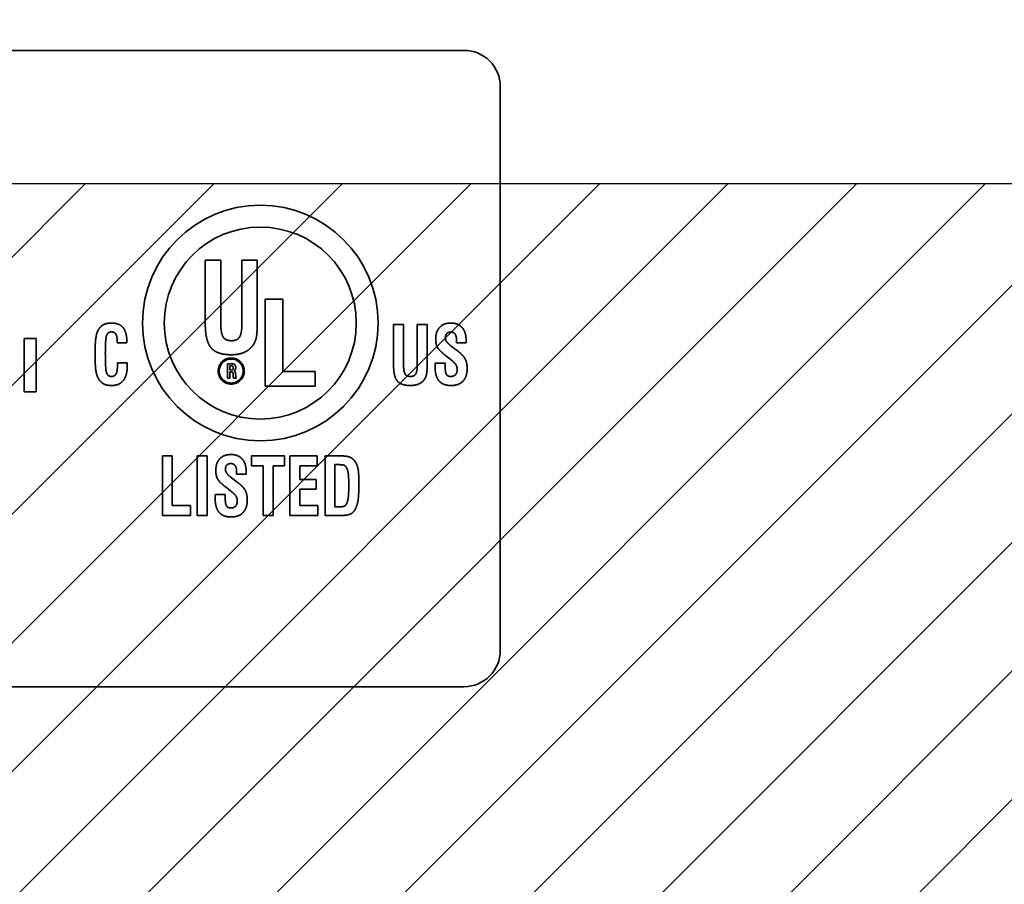
# Model space of a CAD drawing. Units: inches. Extents: x 0.05 to 2.15, y 0.02 to 1.67.
# Drawn here: x 1.14 to 1.17, y 0.99 to 1.01 of the extents above; entities that cross this region are included whole.
import ezdxf

# ---------------------------------------------------------------- set-up
doc = ezdxf.new("R2010")
doc.units = ezdxf.units.IN
doc.header["$LTSCALE"] = 0.1
doc.header["$MEASUREMENT"] = 0
doc.linetypes.add('DASHED', pattern=[0.2067, 0.1654, -0.0413])
for name, color, linetype, lineweight in [('Dimension (ANSI)', 7, 'Continuous', 25), ('Hatch (ANSI)', 7, 'Continuous', 18), ('Hidden (ANSI)', 7, 'DASHED', 35), ('Sketch Geometry (ANSI)', 7, 'Continuous', 25)]:
    doc.layers.add(name, color=color, linetype=linetype, lineweight=lineweight)
doc.styles.add('Note Text (ANSI)', font='tahoma.ttf')
doc.dimstyles.new('Default (ANSI)', dxfattribs={"dimscale": 0.1, "dimtxt": 0.1200000047683716, "dimasz": 0.0984251946210861, "dimexe": 0.125, "dimexo": 0.0625, "dimgap": 0.031496062992126, "dimtad": 0, "dimtih": 1, "dimtoh": 1, "dimrnd": 1e-08, "dimzin": 0, "dimdsep": 46, "dimtxsty": 'Note Text (ANSI)', "dimcen": 0.09, "dimdle": 0.3937007874015748, "dimclrd": 256, "dimclre": 256, "dimclrt": 256, "dimadec": 0, "dimazin": 1, "dimtfac": 1, "dimtofl": 0, "dimtmove": 0, "dimatfit": 3, "dimfxl": 1, "dimtolj": 1, "dimtzin": 4, "dimlwd": -1, "dimlwe": -1, "dimarcsym": 0})

# ---------------------------------------------------------------- blocks, each defined once
blk = doc.blocks.new('*D37')
at = {"layer": 'Defpoints', "color": 0}
for p in [(1.194621653286042, 1.069811816125121), (1.085530744195132, 1.004223449554825), (1.194621653286042, 1.004223449554825)]:
    blk.add_point(p, dxfattribs=at)
at = {"layer": 'Dimension (ANSI)'}
for p, q in [((1.085530744195132, 1.010473449554823), (1.085530744195132, 1.082311816125121)), ((1.194621653286042, 1.010473449554823), (1.194621653286042, 1.082311816125121)), ((1.095373263657241, 1.069811816125121), (1.121590124503244, 1.069811816125121)), ((1.184779133823932, 1.069811816125121), (1.158562272977929, 1.069811816125121))]:
    blk.add_line(p, q, dxfattribs=at)
for points in [[(1.095373263657241, 1.071452236035475), (1.095373263657241, 1.068171396214772), (1.085530744195132, 1.069811816125121)], [(1.184779133823932, 1.071452236035475), (1.184779133823932, 1.068171396214772), (1.194621653286042, 1.069811816125121)]]:
    blk.add_solid(points, dxfattribs=at)
at = {"layer": 'Dimension (ANSI)', "insert": (1.124739730802456, 1.076057618885002), "char_height": 0.0120000004768372, "attachment_point": 1, "style": 'Note Text (ANSI)'}
blk.add_mtext('\\A1;6.00', dxfattribs=at)
blk = doc.blocks.new('*D46')
at = {"layer": 'Defpoints', "color": 0}
for p in [(1.3242307441951, 1.12049736733617), (1.069767107831395, 1.040587085918459), (1.3242307441951, 0.834137799377826)]:
    blk.add_point(p, dxfattribs=at)
at = {"layer": 'Dimension (ANSI)'}
for p, q in [((1.069767107831395, 1.046837085918459), (1.069767107831395, 1.132997367336168)), ((1.3242307441951, 0.8403877993778257), (1.3242307441951, 1.132997367336168)), ((1.079609627293504, 1.12049736733617), (1.174575981262095, 1.12049736733617)), ((1.31438822473299, 1.12049736733617), (1.2194218707644, 1.12049736733617))]:
    blk.add_line(p, q, dxfattribs=at)
for points in [[(1.079609627293504, 1.122137787246521), (1.079609627293504, 1.118856947425817), (1.069767107831395, 1.12049736733617)], [(1.31438822473299, 1.122137787246521), (1.31438822473299, 1.118856947425817), (1.3242307441951, 1.12049736733617)]]:
    blk.add_solid(points, dxfattribs=at)
at = {"layer": 'Dimension (ANSI)', "insert": (1.17772558756131, 1.126743170096049), "char_height": 0.0120000004768372, "attachment_point": 1, "style": 'Note Text (ANSI)'}
blk.add_mtext('\\A1;14.00', dxfattribs=at)

msp = doc.modelspace()

# ---------------------------------------------------------------- hatches: boundary and pattern name
at = {"layer": 'Hatch (ANSI)'}
h = msp.add_hatch(dxfattribs=at)
h.set_pattern_fill('ANSI31', color=256, scale=0.0181818181818182, style=0)
h.set_pattern_definition([(45, (0, 0), (-0.0016070608663331, 0.0016070608663331), [])])
h.paths.add_polyline_path([(1.194621653286042, 1.004223449554825), (1.194621653286042, 0.7314961768275527), (1.085530744195132, 0.7314961768275527), (1.085530744195132, 1.004223449554825)])

# ---------------------------------------------------------------- linework, layer by layer
at = {"layer": 'Hidden (ANSI)', "ltscale": 0.9602556824684144}
for p, q in [((1.155106492199835, 1.007556003481119), (1.09556103765438, 1.007556003481119)), ((1.09556103765438, 0.9916469125720307), (1.155106492199835, 0.9916469125720307))]:
    msp.add_line(p, q, dxfattribs=at)
at = {"layer": 'Hidden (ANSI)', "ltscale": 0.2682890594005585}
msp.add_line((1.156015583108926, 0.9925560034811216), (1.156015583108926, 1.006646912572028), dxfattribs=at)
at = {"layer": 'Hidden (ANSI)', "ltscale": 0.0302483830600977}
for p, q in [((1.148640002457961, 1.002310059768675), (1.148640002457961, 1.0007167150592)), ((1.149938416544012, 1.0007167150592), (1.149938416544012, 1.002310059768675))]:
    msp.add_line(p, q, dxfattribs=at)
at = {"layer": 'Hidden (ANSI)', "ltscale": 0.0072644492611289}
msp.add_line((1.14902664931184, 1.002310059768675), (1.148640002457961, 1.002310059768675), dxfattribs=at)
at = {"layer": 'Hidden (ANSI)', "ltscale": 0.0295633170753718}
msp.add_line((1.14902664931184, 1.000752682208398), (1.14902664931184, 1.002310059768675), dxfattribs=at)
at = {"layer": 'Hidden (ANSI)', "ltscale": 0.0294263046234846}
msp.add_line((1.149557164762512, 1.002310059768675), (1.149557164762512, 1.000759875638236), dxfattribs=at)
at = {"layer": 'Hidden (ANSI)', "ltscale": 0.0071616899222136}
msp.add_line((1.149938416544012, 1.002310059768675), (1.149557164762512, 1.002310059768675), dxfattribs=at)
at = {"layer": 'Hidden (ANSI)', "ltscale": 0.0084120677784085}
msp.add_line((1.150581717333745, 1.001338912585512), (1.150134818432725, 1.001338912585512), dxfattribs=at)
at = {"layer": 'Hidden (ANSI)', "ltscale": 0.0414570160210133}
msp.add_line((1.150134818432725, 1.001338912585512), (1.150134818432725, 0.99915709437673), dxfattribs=at)
at = {"layer": 'Hidden (ANSI)', "ltscale": 0.0344013869762421}
msp.add_line((1.150581717333745, 0.999527527686321), (1.150581717333745, 1.001338912585512), dxfattribs=at)
at = {"layer": 'Hidden (ANSI)', "ltscale": 0.0194950178265572}
for p, q in [((1.153347557052403, 1.000702987398679), (1.153347557052403, 0.9996742136944611)), ((1.154185903118372, 0.9996742136944611), (1.154185903118372, 1.000702987398679))]:
    msp.add_line(p, q, dxfattribs=at)
at = {"layer": 'Hidden (ANSI)', "ltscale": 0.0046549988910556}
for p, q in [((1.153597203041577, 1.000702987398679), (1.153347557052403, 1.000702987398679)), ((1.154637588187156, 0.9997357543336528), (1.154387942197983, 0.9997357543336528)), ((1.147815894765797, 0.9974156749814966), (1.147566248776624, 0.9974156749814966)), ((1.148685591723427, 0.9974156749814966), (1.148435945734254, 0.9974156749814966)), ((1.149139599080482, 0.9964484419164676), (1.148889953091309, 0.9964484419164676)), ((1.148435945734254, 0.9959247659112719), (1.148685591723427, 0.9959247659112719)), ((1.150083609262797, 0.9959247659112719), (1.15033325525197, 0.9959247659112719))]:
    msp.add_line(p, q, dxfattribs=at)
at = {"layer": 'Hidden (ANSI)', "ltscale": 0.019052691757679}
msp.add_line((1.153597203041577, 0.9996974365771752), (1.153597203041577, 1.000702987398679), dxfattribs=at)
at = {"layer": 'Hidden (ANSI)', "ltscale": 0.0189642272889614}
msp.add_line((1.153939740561606, 1.000702987398679), (1.153939740561606, 0.999702081153718), dxfattribs=at)
at = {"layer": 'Hidden (ANSI)', "ltscale": 0.0045886500738561}
for p, q in [((1.154185903118372, 1.000702987398679), (1.153939740561606, 1.000702987398679)), ((1.149795645517146, 0.9974156749814966), (1.149795645517146, 0.9971695124247306)), ((1.15062121899762, 0.9971695124247306), (1.15062121899762, 0.9974156749814966))]:
    msp.add_line(p, q, dxfattribs=at)
at = {"layer": 'Hidden (ANSI)', "ltscale": 0.0252220537513495}
for p, q in [((1.14411103476092, 1.000350736440801), (1.14411103476092, 0.9990212830762116)), ((1.144410135983364, 0.9990212830762116), (1.144410135983364, 1.000350736440801))]:
    msp.add_line(p, q, dxfattribs=at)
at = {"layer": 'Hidden (ANSI)', "ltscale": 0.0055969706736505}
for p, q in [((1.144410135983364, 1.000350736440801), (1.14411103476092, 1.000350736440801)), ((1.14411103476092, 0.9990212830762116), (1.144410135983364, 0.9990212830762116))]:
    msp.add_line(p, q, dxfattribs=at)
at = {"layer": 'Hidden (ANSI)', "ltscale": 0.0005856044590473}
msp.add_line((1.14643951399778, 1.000276847500882), (1.14643951399778, 1.000240852032675), dxfattribs=at)
at = {"layer": 'Hidden (ANSI)', "ltscale": 0.0045223012566566}
for p, q in [((1.14643951399778, 1.000240852032675), (1.146682193122139, 1.000240852032675)), ((1.146687998842817, 0.9997427211984669), (1.146445319718458, 0.9997427211984669))]:
    msp.add_line(p, q, dxfattribs=at)
at = {"layer": 'Hidden (ANSI)', "ltscale": 0.0031864810734987}
for p, q in [((1.15493484108589, 1.000050424394424), (1.154796664933745, 1.000153766222499)), ((1.149436851979219, 0.9967631119772391), (1.149298675827072, 0.9968664538053156))]:
    msp.add_line(p, q, dxfattribs=at)
at = {"layer": 'Hidden (ANSI)', "ltscale": 0.0006519532762468}
for p, q in [((1.154922068500399, 1.000286136653969), (1.154922068500399, 1.000246657753353)), ((1.149424079393725, 0.9969988242367843), (1.149424079393725, 0.9969593453361708))]:
    msp.add_line(p, q, dxfattribs=at)
at = {"layer": 'Hidden (ANSI)', "ltscale": 0.0044338358566165}
for p, q in [((1.154922068500399, 1.000246657753353), (1.155160103048215, 1.000246657753353)), ((1.149424079393725, 0.9969593453361708), (1.149662113941543, 0.9969593453361708))]:
    msp.add_line(p, q, dxfattribs=at)
at = {"layer": 'Hidden (ANSI)', "ltscale": 0.0030017234385014}
for p, q in [((1.154656166493327, 0.9999180539629559), (1.15478389234825, 0.999817034423151)), ((1.149158177386653, 0.9966307415457707), (1.149285903241577, 0.996529722005966))]:
    msp.add_line(p, q, dxfattribs=at)
at = {"layer": 'Hidden (ANSI)', "ltscale": 0.0002759766357485}
msp.add_line((1.146445319718458, 0.9997427211984669), (1.146445319718458, 0.9997229817481599), dxfattribs=at)
at = {"layer": 'Hidden (ANSI)', "ltscale": 0.0019821661990136}
msp.add_line((1.149307200212905, 0.9997196398447579), (1.149197882740422, 0.9997196398447579), dxfattribs=at)
at = {"layer": 'Hidden (ANSI)', "ltscale": 0.0068261693231761}
msp.add_line((1.149197882740422, 0.9997196398447579), (1.149197882740422, 0.9993560034855165), dxfattribs=at)
at = {"layer": 'Hidden (ANSI)', "ltscale": 0.0018580992473289}
msp.add_line((1.149256789564973, 0.9995661422538631), (1.149256789564973, 0.9996689459909383), dxfattribs=at)
at = {"layer": 'Hidden (ANSI)', "ltscale": 0.0004717865667772}
msp.add_line((1.149256789564973, 0.9996689459909383), (1.149286809389022, 0.9996689459909383), dxfattribs=at)
at = {"layer": 'Hidden (ANSI)', "ltscale": 1.05813642222e-05}
for p, q in [((1.154387942197983, 0.9997357543336528), (1.154387942197983, 0.9997299486129744)), ((1.148889953091309, 0.9964484419164676), (1.148889953091309, 0.9964426361957892))]:
    msp.add_line(p, q, dxfattribs=at)
at = {"layer": 'Hidden (ANSI)', "ltscale": 0.0017356507014483}
for p, q in [((1.154637588187156, 0.9996393793703909), (1.154637588187156, 0.9997357543336528)), ((1.149139599080482, 0.9963520669532056), (1.149139599080482, 0.9964484419164676))]:
    msp.add_line(p, q, dxfattribs=at)
at = {"layer": 'Hidden (ANSI)', "ltscale": 0.0005688823875971}
msp.add_line((1.149291907094991, 0.9995661422538631), (1.149256789564973, 0.9995661422538631), dxfattribs=at)
at = {"layer": 'Hidden (ANSI)', "ltscale": 0.0002937775279861}
msp.add_line((1.149256789564973, 0.9995157316059307), (1.149277463594742, 0.9995157316059307), dxfattribs=at)
at = {"layer": 'Hidden (ANSI)', "ltscale": 0.0029423360247165}
msp.add_line((1.149256789564973, 0.9993560034855165), (1.149256789564973, 0.9995157316059307), dxfattribs=at)
at = {"layer": 'Hidden (ANSI)', "ltscale": 8.34032398416e-05}
msp.add_line((1.149338919272278, 0.999460506457915), (1.149338919272278, 0.9994508774577484), dxfattribs=at)
at = {"layer": 'Hidden (ANSI)', "ltscale": 0.0006283984985203}
msp.add_line((1.149338919272278, 0.9994508774577484), (1.149339768889938, 0.9994126446629682), dxfattribs=at)
at = {"layer": 'Hidden (ANSI)'}
msp.add_line((1.149399242126264, 0.9994585240167044), (1.149399242126264, 0.9994633385167878), dxfattribs=at)
at = {"layer": 'Hidden (ANSI)', "ltscale": 0.0008175871917047}
msp.add_line((1.149400941361586, 0.99941037901587), (1.149399242126264, 0.9994585240167044), dxfattribs=at)
at = {"layer": 'Hidden (ANSI)', "ltscale": 0.0152735067531467}
msp.add_line((1.151388854132165, 0.999527527686321), (1.150581717333745, 0.999527527686321), dxfattribs=at)
at = {"layer": 'Hidden (ANSI)', "ltscale": 0.0069556306116283}
msp.add_line((1.151388854132165, 0.99915709437673), (1.151388854132165, 0.999527527686321), dxfattribs=at)
at = {"layer": 'Hidden (ANSI)', "ltscale": 0.0010219962568954}
msp.add_line((1.149197882740422, 0.9993560034855165), (1.149256789564973, 0.9993560034855165), dxfattribs=at)
at = {"layer": 'Hidden (ANSI)', "ltscale": 0.0012755242642015}
msp.add_line((1.149345433007685, 0.9993560034855165), (1.149417650508935, 0.9993560034855165), dxfattribs=at)
at = {"layer": 'Hidden (ANSI)', "ltscale": 0.0237855762243271}
msp.add_line((1.150134818432725, 0.99915709437673), (1.151388854132165, 0.99915709437673), dxfattribs=at)
at = {"layer": 'Hidden (ANSI)', "ltscale": 0.0282972939312458}
for p, q in [((1.147566248776624, 0.9974156749814966), (1.147566248776624, 0.9959247659112719)), ((1.148435945734254, 0.9974156749814966), (1.148435945734254, 0.9959247659112719)), ((1.148685591723427, 0.9959247659112719), (1.148685591723427, 0.9974156749814966)), ((1.150751267140819, 0.9974156749814966), (1.150751267140819, 0.9959247659112719)), ((1.151634897828077, 0.9974156749814966), (1.151634897828077, 0.9959247659112719))]:
    msp.add_line(p, q, dxfattribs=at)
at = {"layer": 'Hidden (ANSI)', "ltscale": 0.0234759468585253}
msp.add_line((1.147815894765797, 0.9961778953328522), (1.147815894765797, 0.9974156749814966), dxfattribs=at)
at = {"layer": 'Hidden (ANSI)', "ltscale": 0.0156246703118086}
msp.add_line((1.15062121899762, 0.9974156749814966), (1.149795645517146, 0.9974156749814966), dxfattribs=at)
at = {"layer": 'Hidden (ANSI)', "ltscale": 0.0130149498581886}
msp.add_line((1.151439825613282, 0.9974156749814966), (1.150751267140819, 0.9974156749814966), dxfattribs=at)
at = {"layer": 'Hidden (ANSI)', "ltscale": 0.0046107661910355}
msp.add_line((1.151439825613282, 0.9971683512805947), (1.151439825613282, 0.9974156749814966), dxfattribs=at)
at = {"layer": 'Hidden (ANSI)', "ltscale": 0.0075522302649915}
msp.add_line((1.152036653699024, 0.9974156749814966), (1.151634897828077, 0.9974156749814966), dxfattribs=at)
at = {"layer": 'Hidden (ANSI)', "ltscale": 0.0053848358802497}
for p, q in [((1.149795645517146, 0.9971695124247306), (1.150083609262797, 0.9971695124247306)), ((1.15033325525197, 0.9971695124247306), (1.15062121899762, 0.9971695124247306))]:
    msp.add_line(p, q, dxfattribs=at)
at = {"layer": 'Hidden (ANSI)', "ltscale": 0.0236086454242468}
for p, q in [((1.150083609262797, 0.9971695124247306), (1.150083609262797, 0.9959247659112719)), ((1.15033325525197, 0.9959247659112719), (1.15033325525197, 0.9971695124247306))]:
    msp.add_line(p, q, dxfattribs=at)
at = {"layer": 'Hidden (ANSI)', "ltscale": 0.0082820672541857}
msp.add_line((1.150999751985855, 0.9971683512805947), (1.151439825613282, 0.9971683512805947), dxfattribs=at)
at = {"layer": 'Hidden (ANSI)', "ltscale": 0.0064685330726206}
msp.add_line((1.150999751985855, 0.9968234914722952), (1.150999751985855, 0.9971683512805947), dxfattribs=at)
at = {"layer": 'Hidden (ANSI)', "ltscale": 0.0199594590812922}
msp.add_line((1.151879899240707, 0.9961442221529171), (1.151879899240707, 0.997197379883987), dxfattribs=at)
at = {"layer": 'Hidden (ANSI)', "ltscale": 0.0019346971530467}
msp.add_line((1.151879899240707, 0.997197379883987), (1.151986724501192, 0.997197379883987), dxfattribs=at)
at = {"layer": 'Hidden (ANSI)', "ltscale": 0.0077070444822311}
for p, q in [((1.151409635865754, 0.9968234914722952), (1.150999751985855, 0.9968234914722952)), ((1.150999751985855, 0.9965877792127503), (1.151409635865754, 0.9965877792127503))]:
    msp.add_line(p, q, dxfattribs=at)
at = {"layer": 'Hidden (ANSI)', "ltscale": 0.0043896036222577}
msp.add_line((1.151409635865754, 0.9965877792127503), (1.151409635865754, 0.9968234914722952), dxfattribs=at)
at = {"layer": 'Hidden (ANSI)', "ltscale": 0.0077291605994105}
msp.add_line((1.150999751985855, 0.9961767341887163), (1.150999751985855, 0.9965877792127503), dxfattribs=at)
at = {"layer": 'Hidden (ANSI)', "ltscale": 0.0085032302886248}
msp.add_line((1.14826757983458, 0.9961778953328522), (1.147815894765797, 0.9961778953328522), dxfattribs=at)
at = {"layer": 'Hidden (ANSI)', "ltscale": 0.0047213477082551}
msp.add_line((1.14826757983458, 0.9959247659112719), (1.14826757983458, 0.9961778953328522), dxfattribs=at)
at = {"layer": 'Hidden (ANSI)', "ltscale": 0.0084811141714454}
msp.add_line((1.151450275910501, 0.9961767341887163), (1.150999751985855, 0.9961767341887163), dxfattribs=at)
at = {"layer": 'Hidden (ANSI)', "ltscale": 0.0046992311254144}
msp.add_line((1.151450275910501, 0.9959247659112719), (1.151450275910501, 0.9961767341887163), dxfattribs=at)
at = {"layer": 'Hidden (ANSI)', "ltscale": 0.0020010459702462}
msp.add_line((1.151990207933599, 0.9961442221529171), (1.151879899240707, 0.9961442221529171), dxfattribs=at)
at = {"layer": 'Hidden (ANSI)', "ltscale": 0.0132582290098071}
msp.add_line((1.147566248776624, 0.9959247659112719), (1.14826757983458, 0.9959247659112719), dxfattribs=at)
at = {"layer": 'Hidden (ANSI)', "ltscale": 0.0132139958441258}
msp.add_line((1.150751267140819, 0.9959247659112719), (1.151450275910501, 0.9959247659112719), dxfattribs=at)
at = {"layer": 'Hidden (ANSI)', "ltscale": 0.0064464169554412}
msp.add_line((1.151634897828077, 0.9959247659112719), (1.151978596492241, 0.9959247659112719), dxfattribs=at)
at = {"layer": 'Hidden (ANSI)', "ltscale": 0.352399080991745}
msp.add_circle((1.150015583108926, 1.000737821662939), 0.0029454545454545, dxfattribs=at)
at = {"layer": 'Hidden (ANSI)', "ltscale": 0.2871214747428894}
msp.add_circle((1.150015583108926, 1.000737821662939), 0.0024, dxfattribs=at)
at = {"layer": 'Hidden (ANSI)', "ltscale": 0.0390665642917156}
msp.add_circle((1.149288310381652, 0.9995378216629401), 0.0003272727272727, dxfattribs=at)
at = {"layer": 'Hidden (ANSI)', "ltscale": 0.0358026847243309}
msp.add_circle((1.149288310381652, 0.9995378216629401), 0.0003, dxfattribs=at)
at = {"layer": 'Hidden (ANSI)', "ltscale": 0.0270990040153265}
for centre, start, end in [((1.155106492199835, 1.006646912572028), 0, 90), ((1.155106492199835, 0.9925560034811216), 270, 0)]:
    msp.add_arc(centre, 0.0009090909090909, start, end, dxfattribs=at)
at = {"layer": 'Hidden (ANSI)', "ltscale": 0.0078061409294605}
msp.add_open_spline([(1.146292048692546, 1.000737821722752), (1.146166645125892, 1.000737821722752), (1.146006407235167, 1.00064609133603), (1.145952994604926, 1.000543910652092)], degree=2, dxfattribs=at)
at = {"layer": 'Hidden (ANSI)', "ltscale": 0.0137604521587491}
msp.add_open_spline([(1.146682193122139, 1.000240852032675), (1.146681031978001, 1.000502109463205), (1.146495248916292, 1.000737821722752), (1.146292048692546, 1.000737821722752)], degree=2, dxfattribs=at)
at = {"layer": 'Hidden (ANSI)', "ltscale": 0.0223211273550987}
msp.add_open_spline([(1.148640002457961, 1.0007167150592), (1.148640002457961, 1.000288705983741), (1.148933134723923, 0.999945219708901), (1.149289209500985, 0.999945219708901)], degree=2, dxfattribs=at)
at = {"layer": 'Hidden (ANSI)', "ltscale": 0.0115392971783877}
msp.add_open_spline([(1.149294604573364, 1.00029589941358), (1.149143542546734, 1.00029589941358), (1.14902664931184, 1.000486525304332), (1.14902664931184, 1.000752682208398)], degree=2, dxfattribs=at)
at = {"layer": 'Hidden (ANSI)', "ltscale": 0.0115851759910584}
msp.add_open_spline([(1.149557164762512, 1.000759875638236), (1.149557164762512, 1.000488323661792), (1.149442069885078, 1.00029589941358), (1.149294604573364, 1.00029589941358)], degree=2, dxfattribs=at)
at = {"layer": 'Hidden (ANSI)', "ltscale": 0.0103252157568932}
msp.add_open_spline([(1.149835910168797, 1.000187997965988), (1.149891659250052, 1.000268924051681), (1.149938416544012, 1.000482928589411), (1.149938416544012, 1.0007167150592)], degree=2, dxfattribs=at)
at = {"layer": 'Hidden (ANSI)', "ltscale": 0.0117760421708226}
for points in [[(1.154776925483437, 1.000737821722752), (1.154600431574813, 1.000737821722752), (1.154400714783475, 1.00052533234592), (1.154400714783475, 1.000337226995938)], [(1.149278936376764, 0.9974505093055672), (1.149102442468139, 0.9974505093055672), (1.1489027256768, 0.997238019928736), (1.1489027256768, 0.9970499145787544)]]:
    msp.add_open_spline(points, degree=2, dxfattribs=at)
at = {"layer": 'Hidden (ANSI)', "ltscale": 0.0125402389094234}
for points in [[(1.15516126419235, 1.000300070383596), (1.15516126419235, 1.000511398616293), (1.154962708545147, 1.000737821722752), (1.154776925483437, 1.000737821722752)], [(1.149663275085677, 0.9970127579664126), (1.149663275085677, 0.9972240861991079), (1.149464719438475, 0.9974505093055672), (1.149278936376764, 0.9974505093055672)]]:
    msp.add_open_spline(points, degree=2, dxfattribs=at)
at = {"layer": 'Hidden (ANSI)', "ltscale": 0.0108903255313635}
msp.add_open_spline([(1.145952994604926, 1.000543910652092), (1.145918160280855, 1.000476564292222), (1.145884487100919, 1.000204856564471), (1.145884487100919, 0.9999749500256047)], degree=2, dxfattribs=at)
at = {"layer": 'Hidden (ANSI)', "ltscale": 0.0116220833733678}
msp.add_open_spline([(1.146141099954907, 0.9999795946021475), (1.146141099954907, 1.000351160725567), (1.146206124026507, 1.000516043192835), (1.14629669326909, 1.000516043192835)], degree=2, dxfattribs=at)
at = {"layer": 'Hidden (ANSI)', "ltscale": 0.0058888355270028}
msp.add_open_spline([(1.14629669326909, 1.000516043192835), (1.146368684205501, 1.000516043192835), (1.14643951399778, 1.000397606490993), (1.14643951399778, 1.000276847500882)], degree=2, dxfattribs=at)
at = {"layer": 'Hidden (ANSI)', "ltscale": 0.0041299322620034}
for points in [[(1.154641071619562, 1.00036393331106), (1.154641071619562, 1.000433601959201), (1.154709579123567, 1.000511398616293), (1.154769958618623, 1.000511398616293)], [(1.149143082512889, 0.997076620893875), (1.149143082512889, 0.9971462895420167), (1.149211590016895, 0.9972240861991079), (1.149271969511949, 0.9972240861991079)]]:
    msp.add_open_spline(points, degree=2, dxfattribs=at)
at = {"layer": 'Hidden (ANSI)', "ltscale": 0.0049824011512101}
for points in [[(1.154794342645474, 1.000156088510772), (1.154641071619562, 1.000269880636069), (1.154641071619562, 1.00036393331106)], [(1.1492963535388, 0.9968687760935872), (1.149143082512889, 0.9969825682188846), (1.149143082512889, 0.997076620893875)]]:
    msp.add_open_spline(points, degree=2, dxfattribs=at)
at = {"layer": 'Hidden (ANSI)', "ltscale": 0.0058505474589765}
for points in [[(1.154769958618623, 1.000511398616293), (1.154851238708122, 1.000511398616293), (1.154922068500399, 1.000406895644081), (1.154922068500399, 1.000286136653969)], [(1.149271969511949, 0.9972240861991079), (1.149353249601448, 0.9972240861991079), (1.149424079393725, 0.9971195832268959), (1.149424079393725, 0.9969988242367843)]]:
    msp.add_open_spline(points, degree=2, dxfattribs=at)
at = {"layer": 'Hidden (ANSI)', "ltscale": 0.0117814326658845}
msp.add_open_spline([(1.149289209500985, 0.999945219708901), (1.149478037034274, 0.999945219708901), (1.149753185725642, 1.000067508016174), (1.149835910168797, 1.000187997965988)], degree=2, dxfattribs=at)
at = {"layer": 'Hidden (ANSI)', "ltscale": 0.0097127137705684}
for points in [[(1.154400714783475, 1.000337226995938), (1.154400714783475, 1.000211823429284), (1.154490122881922, 1.000045779817881), (1.154656166493327, 0.9999180539629559)], [(1.1489027256768, 0.9970499145787544), (1.1489027256768, 0.9969245110121002), (1.14899213377525, 0.9967584674006968), (1.149158177386653, 0.9966307415457707)]]:
    msp.add_open_spline(points, degree=2, dxfattribs=at)
at = {"layer": 'Hidden (ANSI)'}
for points in [[(1.154796664933745, 1.000153766222499), (1.154796664933745, 1.000154927366635), (1.154794342645474, 1.000156088510772)], [(1.149298675827072, 0.9968664538053156), (1.149298675827072, 0.9968676149494511), (1.1492963535388, 0.9968687760935872)]]:
    msp.add_open_spline(points, degree=2, dxfattribs=at)
at = {"layer": 'Hidden (ANSI)', "ltscale": 0.0009177099564113}
for points in [[(1.155160103048215, 1.000246657753353), (1.155160103048215, 1.00025594690644), (1.15516126419235, 1.000278008645019), (1.15516126419235, 1.000300070383596)], [(1.149662113941543, 0.9969593453361708), (1.149662113941543, 0.9969686344892563), (1.149663275085677, 0.9969906962278344), (1.149663275085677, 0.9970127579664126)]]:
    msp.add_open_spline(points, degree=2, dxfattribs=at)
at = {"layer": 'Hidden (ANSI)', "ltscale": 0.013424588367343}
msp.add_open_spline([(1.145884487100919, 0.9999749500256047), (1.145884487100919, 0.999638218226255), (1.145940222019434, 0.9993665104985034), (1.14600872952344, 0.9992898749855482)], degree=2, dxfattribs=at)
at = {"layer": 'Hidden (ANSI)', "ltscale": 0.012357622385025}
msp.add_open_spline([(1.146295532124955, 0.99940250596671), (1.14620496288237, 0.99940250596671), (1.146141099954907, 0.9995766775870635), (1.146141099954907, 0.9999795946021475)], degree=2, dxfattribs=at)
at = {"layer": 'Hidden (ANSI)', "ltscale": 0.0102222515270114}
for points in [[(1.155186809363334, 0.9995999004697772), (1.155186809363334, 0.9997496880632807), (1.155082306391123, 0.9999412768456698), (1.15493484108589, 1.000050424394424)], [(1.149688820256663, 0.9963125880525922), (1.149688820256663, 0.9964623756460959), (1.149584317284449, 0.9966539644284846), (1.149436851979219, 0.9967631119772391)]]:
    msp.add_open_spline(points, degree=2, dxfattribs=at)
at = {"layer": 'Hidden (ANSI)', "ltscale": 0.0139960013329983}
msp.add_open_spline([(1.146292048692546, 0.9991760828602508), (1.146494087772157, 0.9991760828602508), (1.146690321131089, 0.9994268899935596), (1.146690321131089, 0.9996846639916824)], degree=2, dxfattribs=at)
at = {"layer": 'Hidden (ANSI)', "ltscale": 0.0075136595405638}
msp.add_open_spline([(1.146445319718458, 0.9997229817481599), (1.146445319718458, 0.9995383598305856), (1.146379134502724, 0.99940250596671), (1.146295532124955, 0.99940250596671)], degree=2, dxfattribs=at)
at = {"layer": 'Hidden (ANSI)', "ltscale": 0.001006844220683}
msp.add_open_spline([(1.146690321131089, 0.9996846639916824), (1.146690321131089, 0.9996951142889035), (1.146687998842817, 0.9997334320453815), (1.146687998842817, 0.9997427211984669)], degree=2, dxfattribs=at)
at = {"layer": 'Hidden (ANSI)', "ltscale": 0.0014955545775592}
msp.add_open_spline([(1.149286809389022, 0.9996689459909383), (1.149316546007185, 0.9996689459909383), (1.149338919272278, 0.9996471391376196), (1.149338919272278, 0.9996202345783299)], degree=2, dxfattribs=at)
at = {"layer": 'Hidden (ANSI)', "ltscale": 0.0028418486472219}
msp.add_open_spline([(1.149400091743925, 0.9996244826666387), (1.149400091743925, 0.9996751765204583), (1.149356478037288, 0.9997196398447579), (1.149307200212905, 0.9997196398447579)], degree=2, dxfattribs=at)
at = {"layer": 'Hidden (ANSI)', "ltscale": 0.0018268075073138}
msp.add_open_spline([(1.149353929184302, 0.9995449018123188), (1.149376868861169, 0.9995483002829658), (1.149400091743925, 0.9995890819307311), (1.149400091743925, 0.9996244826666387)], degree=2, dxfattribs=at)
at = {"layer": 'Hidden (ANSI)', "ltscale": 0.0143766328692436}
msp.add_open_spline([(1.153347557052403, 0.9996742136944611), (1.153347557052403, 0.9993978613901674), (1.153536823546523, 0.9991760828602508), (1.153766730085389, 0.9991760828602508)], degree=2, dxfattribs=at)
at = {"layer": 'Hidden (ANSI)', "ltscale": 0.0074151363223791}
msp.add_open_spline([(1.153770213517794, 0.99940250596671), (1.153672677410398, 0.99940250596671), (1.153597203041577, 0.9995255872450933), (1.153597203041577, 0.9996974365771752)], degree=2, dxfattribs=at)
at = {"layer": 'Hidden (ANSI)', "ltscale": 0.0074447588995099}
msp.add_open_spline([(1.153939740561606, 0.999702081153718), (1.153939740561606, 0.9995267483892288), (1.153865427336922, 0.99940250596671), (1.153770213517794, 0.99940250596671)], degree=2, dxfattribs=at)
at = {"layer": 'Hidden (ANSI)', "ltscale": 0.006631241645664}
msp.add_open_spline([(1.154119717902637, 0.9993328373185688), (1.154155713370845, 0.9993850888046747), (1.154185903118372, 0.9995232649568219), (1.154185903118372, 0.9996742136944611)], degree=2, dxfattribs=at)
at = {"layer": 'Hidden (ANSI)', "ltscale": 0.0014939439715818}
for points in [[(1.154387942197983, 0.9997299486129744), (1.154384458765574, 0.99967189140619), (1.154384458765574, 0.9996463462352047)], [(1.148889953091309, 0.9964426361957892), (1.148886469658902, 0.9963845789890047), (1.148886469658902, 0.9963590338180196)]]:
    msp.add_open_spline(points, degree=2, dxfattribs=at)
at = {"layer": 'Hidden (ANSI)', "ltscale": 0.013391837477684}
for points in [[(1.154384458765574, 0.9996463462352047), (1.154384458765574, 0.9994083116873886), (1.154581853268642, 0.9991760828602508), (1.15478389234825, 0.9991760828602508)], [(1.148886469658902, 0.9963590338180196), (1.148886469658902, 0.9961209992702034), (1.14908386416197, 0.9958887704430655), (1.149285903241577, 0.9958887704430655)]]:
    msp.add_open_spline(points, degree=2, dxfattribs=at)
at = {"layer": 'Hidden (ANSI)', "ltscale": 0.0059104380197823}
for points in [[(1.154775764339301, 0.99940250596671), (1.154699128826347, 0.99940250596671), (1.154637588187156, 0.9995023643623794), (1.154637588187156, 0.9996393793703903)], [(1.149277775232629, 0.996115193549525), (1.149201139719674, 0.996115193549525), (1.149139599080482, 0.9962150519451942), (1.149139599080482, 0.9963520669532056)]]:
    msp.add_open_spline(points, degree=2, dxfattribs=at)
at = {"layer": 'Hidden (ANSI)', "ltscale": 0.0055295154452324}
for points in [[(1.15478389234825, 0.999817034423151), (1.154879106167379, 0.9997415600543313), (1.154937163374162, 0.9996451850910688), (1.154937163374162, 0.9995789998753348)], [(1.149285903241577, 0.996529722005966), (1.149381117060706, 0.9964542476371459), (1.14943917426749, 0.9963578726738839), (1.14943917426749, 0.9962916874581498)]]:
    msp.add_open_spline(points, degree=2, dxfattribs=at)
at = {"layer": 'Hidden (ANSI)', "ltscale": 0.0017684354679659}
msp.add_open_spline([(1.149277463594742, 0.9995157316059307), (1.14931484677186, 0.9995157316059307), (1.149338919272278, 0.9994922255172882), (1.149338919272278, 0.999460506457915)], degree=2, dxfattribs=at)
at = {"layer": 'Hidden (ANSI)', "ltscale": 0.0015018002595752}
msp.add_open_spline([(1.149338919272278, 0.9996202345783299), (1.149338919272278, 0.9995896483425059), (1.149318245242508, 0.9995661422538631), (1.149291907094991, 0.9995661422538631)], degree=2, dxfattribs=at)
at = {"layer": 'Hidden (ANSI)', "ltscale": 0.0009867487242445}
msp.add_open_spline([(1.149339768889938, 0.9994126446629682), (1.149340335301715, 0.9993899881919874), (1.149342884154699, 0.9993653492797959), (1.149345433007685, 0.9993560034855165)], degree=2, dxfattribs=at)
at = {"layer": 'Hidden (ANSI)', "ltscale": 0.0018110856181011}
msp.add_open_spline([(1.149399242126264, 0.9994633385167878), (1.149397259685053, 0.9995321575473919), (1.149353929184302, 0.9995449018123188)], degree=2, dxfattribs=at)
at = {"layer": 'Hidden (ANSI)', "ltscale": 0.0010075046448037}
msp.add_open_spline([(1.149417650508935, 0.9993560034855165), (1.149409437538206, 0.9993650660739088), (1.149401790979249, 0.9993897049861002), (1.149400941361586, 0.99941037901587)], degree=2, dxfattribs=at)
at = {"layer": 'Hidden (ANSI)', "ltscale": 0.0051088454201818}
for points in [[(1.154937163374162, 0.9995789998753348), (1.154937163374162, 0.9994919140651582), (1.154854722140528, 0.99940250596671), (1.154775764339301, 0.99940250596671)], [(1.14943917426749, 0.9962916874581498), (1.14943917426749, 0.996204601647973), (1.149356733033856, 0.996115193549525), (1.149277775232629, 0.996115193549525)]]:
    msp.add_open_spline(points, degree=2, dxfattribs=at)
at = {"layer": 'Hidden (ANSI)', "ltscale": 0.0125895896926522}
for points in [[(1.15478389234825, 0.9991760828602508), (1.154977803418912, 0.9991760828602508), (1.155186809363334, 0.9993967002460316), (1.155186809363334, 0.9995999004697772)], [(1.149285903241577, 0.9958887704430655), (1.149479814312238, 0.9958887704430655), (1.149688820256663, 0.9961093878288464), (1.149688820256663, 0.9963125880525922)]]:
    msp.add_open_spline(points, degree=2, dxfattribs=at)
at = {"layer": 'Hidden (ANSI)', "ltscale": 0.0059220888651907}
msp.add_open_spline([(1.14600872952344, 0.9992898749855482), (1.146057497577138, 0.9992318177787636), (1.146195673729284, 0.9991760828602508), (1.146292048692546, 0.9991760828602508)], degree=2, dxfattribs=at)
at = {"layer": 'Hidden (ANSI)', "ltscale": 0.007571476045996}
msp.add_open_spline([(1.153766730085389, 0.9991760828602508), (1.153888650219635, 0.9991760828602508), (1.154066305272396, 0.9992550406614777), (1.154119717902637, 0.9993328373185688)], degree=2, dxfattribs=at)
at = {"layer": 'Hidden (ANSI)', "ltscale": 0.0063841999508441}
msp.add_open_spline([(1.152351323759797, 0.9973169777299631), (1.15230487799437, 0.9973692292160691), (1.152159734977409, 0.9974156749814966), (1.152036653699024, 0.9974156749814966)], degree=2, dxfattribs=at)
at = {"layer": 'Hidden (ANSI)', "ltscale": 0.0032456051558256}
msp.add_open_spline([(1.151986724501192, 0.997197379883987), (1.15205987658174, 0.997197379883987), (1.152128384085745, 0.9971776404336804), (1.152150445824324, 0.9971520952626951)], degree=2, dxfattribs=at)
at = {"layer": 'Hidden (ANSI)', "ltscale": 0.0110372314229608}
msp.add_open_spline([(1.152480210758857, 0.9967607896889679), (1.152480210758857, 0.997006952245734), (1.152422153552074, 0.9972403422170074), (1.152351323759797, 0.9973169777299631)], degree=2, dxfattribs=at)
at = {"layer": 'Hidden (ANSI)', "ltscale": 0.0090092802420259}
msp.add_open_spline([(1.152150445824324, 0.9971520952626951), (1.152192247013209, 0.9971010049207247), (1.152227081337279, 0.9969036104176575), (1.152227081337279, 0.9966876376084195)], degree=2, dxfattribs=at)
at = {"layer": 'Hidden (ANSI)', "ltscale": 0.0092733949422836}
msp.add_open_spline([(1.152227081337279, 0.9966876376084195), (1.152227081337279, 0.9964646979343674), (1.152198052733887, 0.9962626588547575), (1.152163218409814, 0.996204601647973)], degree=2, dxfattribs=at)
at = {"layer": 'Hidden (ANSI)', "ltscale": 0.0129148019477725}
msp.add_open_spline([(1.152391963804547, 0.9960896483785399), (1.152440731858245, 0.9961813787652593), (1.152480210758857, 0.9964437973399247), (1.152480210758857, 0.9967607896889679)], degree=2, dxfattribs=at)
at = {"layer": 'Hidden (ANSI)', "ltscale": 0.0035774712450802}
msp.add_open_spline([(1.152163218409814, 0.996204601647973), (1.152142317815374, 0.9961709284680379), (1.152074971455504, 0.9961442221529171), (1.151990207933599, 0.9961442221529171)], degree=2, dxfattribs=at)
at = {"layer": 'Hidden (ANSI)', "ltscale": 0.0089392382651567}
msp.add_open_spline([(1.151978596492241, 0.9959247659112719), (1.152181796715987, 0.9959247659112719), (1.152346679183254, 0.9959979179918202), (1.152391963804547, 0.9960896483785399)], degree=2, dxfattribs=at)
at = {"layer": 'Sketch Geometry (ANSI)'}
msp.add_line((1.085530744195132, 1.004223449554825), (1.194621653286042, 1.004223449554825), dxfattribs=at)

# ---------------------------------------------------------------- dimensions: what is measured, and where the dimension line sits
at = {"layer": 'Dimension (ANSI)'}
for base, p1, p2, picture, middle in [((1.3242307441951, 1.12049736733617), (1.069767107831395, 1.040587085918459), (1.3242307441951, 0.834137799377826), '*D46', (1.196998926013248, 1.12049736733617)), ((1.194621653286042, 1.069811816125121), (1.085530744195132, 1.004223449554825), (1.194621653286042, 1.004223449554825), '*D37', (1.140076198740586, 1.069811816125121))]:
    dim = msp.add_linear_dim(base=base, p1=p1, p2=p2, dimstyle='Default (ANSI)', override={"dimgap": 0.031496062992126, "dimtih": 0, "dimtoh": 0, "dimdec": 2, "dimlfac": 55, "dimtol": 0, "dimlim": 0, "dimtp": 0, "dimtm": 0, "dimtdec": 2, "dimatfit": 1}, dxfattribs=at)
    dim.commit()
    dim.dimension.update_dxf_attribs({"geometry": picture, "text_midpoint": middle, "dimtype": 160})

doc.saveas('drawing.dxf')
